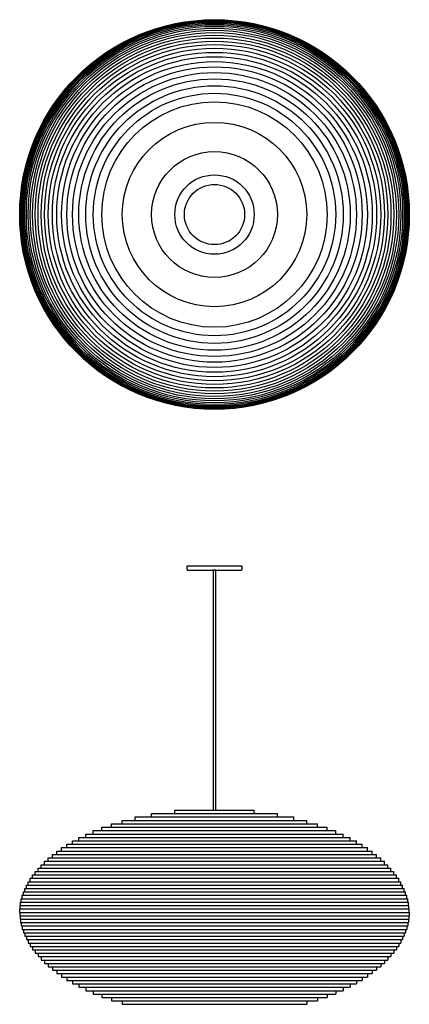
# Model space of a CAD drawing. Units: millimetres. Extents: x -406 to 406, y -1646 to 406.
import ezdxf

# ---------------------------------------------------------------- set-up
doc = ezdxf.new("R2010")
doc.units = ezdxf.units.MM
doc.layers.add('Graypants_Disc32', color=36, linetype='Continuous', true_color=0x874900)

msp = doc.modelspace()

# ---------------------------------------------------------------- linework, layer by layer
at = {"layer": 'Graypants_Disc32', "color": 36, "lineweight": -3, "true_color": 0x874900}
for p, q in [((-57.2, -732.2), (57.1, -732.2)), ((-57.2, -740.1), (-57.2, -732.2)), ((57.1, -732.2), (57.1, -740.1)), ((-55.6, -741.7), (55.6, -741.7))]:
    msp.add_line(p, q, dxfattribs=at)
at = {"layer": 'Graypants_Disc32'}
for p, q in [((-131.2, -1255.9), (-131.2, -1248.8)), ((-131.2, -1248.8), (131.2, -1248.8)), ((-82.7, -1248.8), (-82.7, -1241.7)), ((-82.7, -1241.7), (82.7, -1241.7)), ((82.7, -1248.8), (82.7, -1241.7)), ((131.2, -1255.9), (131.2, -1248.8)), ((-215.1, -1277.2), (-215.1, -1270.1)), ((-215.1, -1270.1), (215.1, -1270.1)), ((-192.2, -1270.1), (-192.2, -1263)), ((-192.2, -1263), (192.2, -1263)), ((-165.1, -1263), (-165.1, -1255.9)), ((-165.1, -1255.9), (165.1, -1255.9)), ((165.1, -1263), (165.1, -1255.9)), ((192.2, -1270.1), (192.2, -1263)), ((215.1, -1277.2), (215.1, -1270.1)), ((-268.5, -1298.5), (-268.5, -1291.4)), ((-268.5, -1291.4), (268.5, -1291.4)), ((-252.7, -1291.4), (-252.7, -1284.3)), ((-252.7, -1284.3), (252.7, -1284.3)), ((-235, -1284.3), (-235, -1277.2)), ((-235, -1277.2), (235, -1277.2)), ((235, -1284.3), (235, -1277.2)), ((252.7, -1291.4), (252.7, -1284.3)), ((268.5, -1298.5), (268.5, -1291.4)), ((-307.9, -1319.8), (-307.9, -1312.7)), ((-307.9, -1312.7), (307.9, -1312.7)), ((-295.9, -1312.7), (-295.9, -1305.6)), ((-295.9, -1305.6), (295.9, -1305.6)), ((-282.9, -1305.6), (-282.9, -1298.5)), ((-282.9, -1298.5), (282.9, -1298.5)), ((282.9, -1305.6), (282.9, -1298.5)), ((295.9, -1312.7), (295.9, -1305.6)), ((307.9, -1319.8), (307.9, -1312.7)), ((-338.1, -1341.1), (-338.1, -1334)), ((-338.1, -1334), (338.1, -1334)), ((-328.9, -1334), (-328.9, -1326.9)), ((-328.9, -1326.9), (328.9, -1326.9)), ((-318.8, -1326.9), (-318.8, -1319.8)), ((-318.8, -1319.8), (318.8, -1319.8)), ((318.8, -1326.9), (318.8, -1319.8)), ((328.9, -1334), (328.9, -1326.9)), ((338.1, -1341.1), (338.1, -1334)), ((-354.4, -1355.3), (-354.4, -1348.2)), ((-354.4, -1348.2), (354.4, -1348.2)), ((-346.6, -1348.2), (-346.6, -1341.1)), ((-346.6, -1341.1), (346.6, -1341.1)), ((346.6, -1348.2), (346.6, -1341.1)), ((354.4, -1355.3), (354.4, -1348.2)), ((-373.9, -1376.6), (-373.9, -1369.5)), ((-373.9, -1369.5), (373.9, -1369.5)), ((-368, -1369.5), (-368, -1362.4)), ((-368, -1362.4), (368, -1362.4)), ((-361.5, -1362.4), (-361.5, -1355.3)), ((-361.5, -1355.3), (361.5, -1355.3)), ((361.5, -1362.4), (361.5, -1355.3)), ((368, -1369.5), (368, -1362.4)), ((373.9, -1376.6), (373.9, -1369.5)), ((-388.5, -1397.9), (-388.5, -1390.8)), ((-388.5, -1390.8), (388.5, -1390.8)), ((-384.1, -1390.8), (-384.1, -1383.7)), ((-384.1, -1383.7), (384.1, -1383.7)), ((-379.3, -1383.7), (-379.3, -1376.6)), ((-379.3, -1376.6), (379.3, -1376.6)), ((379.3, -1383.7), (379.3, -1376.6)), ((384.1, -1390.8), (384.1, -1383.7)), ((388.5, -1397.9), (388.5, -1390.8)), ((-398.5, -1419.2), (-398.5, -1412.1)), ((-398.5, -1412.1), (398.5, -1412.1)), ((-395.7, -1412.1), (-395.7, -1405)), ((-395.7, -1405), (395.7, -1405)), ((-392.3, -1405), (-392.3, -1397.9)), ((-392.3, -1397.9), (392.3, -1397.9)), ((392.3, -1405), (392.3, -1397.9)), ((395.7, -1412.1), (395.7, -1405)), ((398.5, -1419.2), (398.5, -1412.1)), ((-404.4, -1440.5), (-404.4, -1433.4)), ((-404.4, -1433.4), (404.4, -1433.4)), ((-402.9, -1433.4), (-402.9, -1426.3)), ((-402.9, -1426.3), (402.9, -1426.3)), ((-401, -1426.3), (-401, -1419.2)), ((-401, -1419.2), (401, -1419.2)), ((401, -1426.3), (401, -1419.2)), ((402.9, -1433.4), (402.9, -1426.3)), ((404.4, -1440.5), (404.4, -1433.4)), ((-406.2, -1454.7), (-406.2, -1447.6)), ((-406.2, -1447.6), (406.2, -1447.6)), ((-406.2, -1454.7), (-406.2, -1461.8)), ((-406.2, -1454.7), (406.2, -1454.7)), ((-405.5, -1447.6), (-405.5, -1440.5)), ((-405.5, -1440.5), (405.5, -1440.5)), ((405.5, -1447.6), (405.5, -1440.5)), ((406.2, -1454.7), (406.2, -1447.6)), ((406.2, -1454.7), (406.2, -1461.8)), ((-406.2, -1461.8), (406.2, -1461.8)), ((-405.5, -1461.8), (-405.5, -1468.9)), ((-405.5, -1468.9), (405.5, -1468.9)), ((-404.4, -1468.9), (-404.4, -1476)), ((-404.4, -1476), (404.4, -1476)), ((-402.9, -1476), (-402.9, -1483.1)), ((402.9, -1476), (402.9, -1483.1)), ((404.4, -1468.9), (404.4, -1476)), ((405.5, -1461.8), (405.5, -1468.9)), ((-402.9, -1483.1), (402.9, -1483.1)), ((-401, -1483.1), (-401, -1490.2)), ((-401, -1490.2), (401, -1490.2)), ((-398.5, -1490.2), (-398.5, -1497.3)), ((-398.5, -1497.3), (398.5, -1497.3)), ((-395.7, -1497.3), (-395.7, -1504.4)), ((395.7, -1497.3), (395.7, -1504.4)), ((398.5, -1490.2), (398.5, -1497.3)), ((401, -1483.1), (401, -1490.2)), ((-395.7, -1504.4), (395.7, -1504.4)), ((-392.3, -1504.4), (-392.3, -1511.5)), ((-392.3, -1511.5), (392.3, -1511.5)), ((-388.5, -1511.5), (-388.5, -1518.6)), ((-388.5, -1518.6), (388.5, -1518.6)), ((-384.1, -1518.6), (-384.1, -1525.7)), ((384.1, -1518.6), (384.1, -1525.7)), ((388.5, -1511.5), (388.5, -1518.6)), ((392.3, -1504.4), (392.3, -1511.5)), ((-384.1, -1525.7), (384.1, -1525.7)), ((-379.3, -1525.7), (-379.3, -1532.8)), ((-379.3, -1532.8), (379.3, -1532.8)), ((-373.9, -1532.8), (-373.9, -1539.9)), ((373.9, -1532.8), (373.9, -1539.9)), ((379.3, -1525.7), (379.3, -1532.8)), ((-373.9, -1539.9), (373.9, -1539.9)), ((-368, -1539.9), (-368, -1547)), ((-368, -1547), (368, -1547)), ((-361.5, -1547), (-361.5, -1554.1)), ((-361.5, -1554.1), (361.5, -1554.1)), ((-354.4, -1554.1), (-354.4, -1561.2)), ((354.4, -1554.1), (354.4, -1561.2)), ((361.5, -1547), (361.5, -1554.1)), ((368, -1539.9), (368, -1547)), ((-354.4, -1561.2), (354.4, -1561.2)), ((-346.6, -1561.2), (-346.6, -1568.3)), ((-346.6, -1568.3), (346.6, -1568.3)), ((-338.1, -1568.3), (-338.1, -1575.4)), ((-338.1, -1575.4), (338.1, -1575.4)), ((-328.9, -1575.4), (-328.9, -1582.5)), ((328.9, -1575.4), (328.9, -1582.5)), ((338.1, -1568.3), (338.1, -1575.4)), ((346.6, -1561.2), (346.6, -1568.3)), ((-328.9, -1582.5), (328.9, -1582.5)), ((-318.8, -1582.5), (-318.8, -1589.6)), ((-318.8, -1589.6), (318.8, -1589.6)), ((-307.9, -1589.6), (-307.9, -1596.7)), ((-307.9, -1596.7), (307.9, -1596.7)), ((-295.9, -1596.7), (-295.9, -1603.8)), ((295.9, -1596.7), (295.9, -1603.8)), ((307.9, -1589.6), (307.9, -1596.7)), ((318.8, -1582.5), (318.8, -1589.6)), ((-295.9, -1603.8), (295.9, -1603.8)), ((-282.9, -1603.8), (-282.9, -1610.9)), ((-282.9, -1610.9), (282.9, -1610.9)), ((-268.5, -1610.9), (-268.5, -1618)), ((-268.5, -1618), (268.5, -1618)), ((-252.7, -1618), (-252.7, -1625.1)), ((252.7, -1618), (252.7, -1625.1)), ((268.5, -1610.9), (268.5, -1618)), ((282.9, -1603.8), (282.9, -1610.9)), ((-252.7, -1625.1), (252.7, -1625.1)), ((-235, -1625.1), (-235, -1632.2)), ((-235, -1632.2), (235, -1632.2)), ((-215.1, -1632.2), (-215.1, -1639.3)), ((-215.1, -1639.3), (215.1, -1639.3)), ((-192.2, -1639.3), (-192.2, -1646.4)), ((192.2, -1639.3), (192.2, -1646.4)), ((215.1, -1632.2), (215.1, -1639.3)), ((235, -1625.1), (235, -1632.2)), ((-192.2, -1646.4), (192.2, -1646.4))]:
    msp.add_line(p, q, dxfattribs=at)
msp.add_lwpolyline([(-3, -1241.7), (3, -1241.7), (3, -741.7), (-3, -741.7)], close=True, dxfattribs=at)
for radius in [406.2, 404.4, 402.9, 401, 398.5, 395.7, 392.3, 388.5, 384.1, 379.3, 373.9, 368, 361.5, 354.4, 346.6, 338.1, 328.9, 318.8, 307.9, 295.9, 282.9, 268.5, 252.7, 235, 192.2, 131.2, 82.7, 62.8]:
    msp.add_circle((0, 0), radius, dxfattribs=at)
at = {"layer": 'Graypants_Disc32', "color": 36, "lineweight": -3, "true_color": 0x874900}
msp.add_arc((-55.6, -740.1), 1.59, 180, 270, dxfattribs=at)
at = {"layer": 'Graypants_Disc32', "color": 36, "lineweight": -3, "true_color": 0x874900, "extrusion": (0, 0, -1)}
msp.add_arc((-55.6, -740.1), 1.59, 180, 270, dxfattribs=at)

doc.saveas('drawing.dxf')
